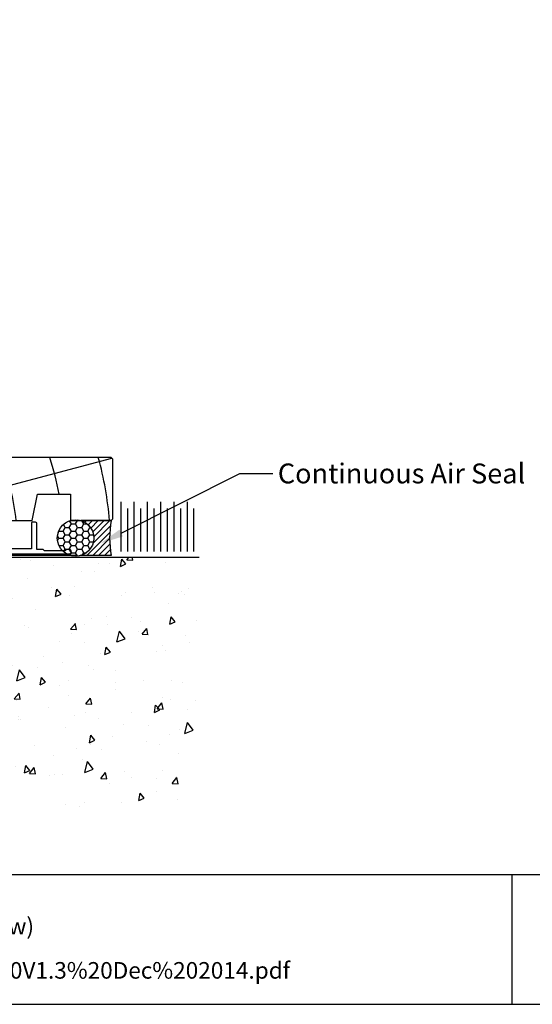
# Model space of a CAD drawing. Units: inches. Extents: x 0 to 5796, y -129 to 5363.
# Drawn here: x 3282 to 3437, y 794 to 1091 of the extents above; entities that cross this region are included whole.
import ezdxf
from ezdxf import colors
from ezdxf.entities.mleader import LeaderData, LeaderLine
from ezdxf.math import Vec2, Vec3

# ---------------------------------------------------------------- set-up
doc = ezdxf.new("R2010")
doc.units = ezdxf.units.IN
doc.header["$MEASUREMENT"] = 0
doc.layers.add('Dwelling', color=4, linetype='Continuous')
doc.layers.add('OMEGA WINDOWS AND DOORS', color=7, linetype='Continuous')
doc.styles.add('arialobs', font='txt', dxfattribs={"height": 6})

# ---------------------------------------------------------------- blocks, each defined once
blk = doc.blocks.new('168.5 SIll Tray')
for p, q in [((168.5, 26.4), (168.5, 18.6)), ((169.7, 26.6), (168.7, 26.6)), ((170.1, 18.4), (170.1, 26.4)), ((168.5, 18.6), (2.2, 18.6)), ((172.09, 18.4), (170.1, 18.4)), ((172.49, 18), (172.09, 18.4)), ((178.69, 18), (172.49, 18)), ((179.09, 18.4), (178.69, 18)), ((179.94, 18.4), (179.09, 18.4)), ((0, 16.4), (0, -16.4)), ((1.5, -16.4), (1.5, 16.4)), ((2.2, 17.1), (179.94, 17.1)), ((0, -16.4), (-3.05, -19.45)), ((-1.99, -20.51), (1.06, -17.46))]:
    blk.add_line(p, q)
for centre, radius, start, end in [((168.7, 26.4), 0.2, 90, 180), ((169.72, 26.14), 0.456, 34.075, 92.7949), ((2.2, 16.4), 2.2, 90, 180), ((179.94, 17.75), 0.65, 270, 90), ((2.2, 16.4), 0.7, 90, 180), ((0, -16.4), 1.5, 315, 0), ((-2.52, -19.98), 0.75, 135, 315)]:
    blk.add_arc(centre, radius, start, end)
blk = doc.blocks.new('liner 85')
for p, q in [((0, 16.7), (30.44, 19)), ((13.89, 0), (84.62, 18.88))]:
    blk.add_line(p, q)
blk.add_lwpolyline([(85, 18.5), (84.5, 19), (0, 19), (0, 0), (60.64, 0), (62.2, 8), (72.2, 8), (72.2, 0), (84.5, 0), (85, 0.5)], close=True)
for centre, radius, start, end in [((-29.91, -7.89), 44, 10.3361, 37.6793), ((-15.73, -7.91), 44, 10.3534, 37.7008), ((-15.73, -7.91), 58, 7.8361, 27.6407), ((-15.73, -7.91), 72, 6.3054, 21.9451), ((-15.73, -7.91), 86, 10.6693, 18.2329), ((-15.73, -7.91), 100, 4.5355, 15.6093)]:
    blk.add_arc(centre, radius, start, end)

msp = doc.modelspace()

# ---------------------------------------------------------------- hatches: boundary and pattern name
at = {"layer": 'Dwelling'}
h = msp.add_hatch(dxfattribs=at)
h.set_pattern_fill('AR-CONC', color=256, scale=3, angle=30, style=0)
h.set_pattern_definition([(80, (3601.38, 6844.422), (19.57625, 9.128554), [2.25, -24.75]), (25, (3601.38, 6844.422), (-14.88775, 17.461255), [1.8, -19.8]), (130.4514, (3603.012, 6845.182), (4.68852, 26.589805), [1.912206, -21.03426]), (76.1842, (3598.38, 6849.618), (30.21052, 11.7083), [3.375, -37.125]), (126.6356, (3600.898, 6850.593), (9.67148, 39.32827), [2.8683, -31.55139]), (21.1842, (3598.38, 6849.618), (9.67145, 39.32827), [2.7, -29.7]), (51, (3601.728, 6849.819), (21.547383, -1.50674), [2.25, -24.75]), (356, (3601.728, 6849.819), (-4.55573, 22.48968), [1.8, -19.8]), (101.4514, (3603.524, 6849.693), (16.99167, 20.98293), [1.912206, -21.03426]), (67.5, (3601.38, 6844.422), (-4.6774855, 8.831234), [0, -19.56, 0, -20.1, 0, -19.875]), (37.5, (3601.38, 6844.422), (0.918571, 14.19316), [0, -11.46, 0, -19.11, 0, -7.575]), (357.5, (3595.5864, 6841.077), (14.207437, 7.421344), [0, -7.5, 0, -23.4, 0, -31.05]), (347.5, (3592.988, 6839.577), (13.650046, 11.348596), [0, -9.75, 0, -15.54, 0, -22.05])])
h.paths.add_polyline_path([(3150.87, 928.85), (3150.87, 845.98), (3335.81, 855.05), (3335.81, 928.85)])
at = {"layer": 'OMEGA WINDOWS AND DOORS', "ltscale": 3}
h = msp.add_hatch(dxfattribs=at)
h.set_pattern_fill('HONEY', color=256, scale=10, style=0)
h.set_pattern_definition([(0, (3363.205, 929.0988), (1.875, 1.082532), [1.25, -2.5]), (120, (3363.205, 929.0988), (-1.875, 1.082532), [1.25, -2.5]), (60, (3363.205, 929.0988), (9e-16, 2.165064), [-2.5, 1.25])])
edge = h.paths.add_edge_path()
edge.add_arc((3298.85, 934.6), 5.5, 0, 360)
at = {"layer": 'OMEGA WINDOWS AND DOORS', "ltscale": 0.2}
h = msp.add_hatch(dxfattribs=at)
h.set_pattern_fill('ANSI31', color=256, scale=10)
h.set_pattern_definition([(45, (3300.4897, 929.3488), (-0.88388, 0.88388), [])])
h.paths.add_polyline_path([(3309.64, 939.85), (3300.49, 939.85, -0.73536), (3300.49, 929.35), (3309.64, 929.35, -0.095238)])

# ---------------------------------------------------------------- linework, layer by layer
msp.add_lwpolyline([(2973, 793.95), (3814, 793.95), (3814, 1387.95), (2973, 1387.95)], close=True)
for points in [[(3430.49, 833.04), (2973, 833.04)], [(3747.4, 833.04), (3430.49, 833.04), (3430.49, 794)]]:
    msp.add_lwpolyline(points)
at = {"layer": 'Dwelling'}
for points in [[(3312.58, 930.5), (3312.58, 945.5)], [(3316.58, 930.5), (3316.58, 945.5)], [(3320.58, 930.5), (3320.58, 945.5)], [(3324.58, 930.5), (3324.58, 945.5)], [(3328.58, 930.5), (3328.58, 945.5)], [(3332.58, 930.5), (3332.58, 945.5)], [(3314.58, 930.5), (3314.58, 943.5)], [(3318.58, 930.5), (3318.58, 943.5)], [(3322.58, 930.5), (3322.58, 943.5)], [(3326.58, 930.5), (3326.58, 943.5)], [(3330.58, 930.5), (3330.58, 943.5)], [(3334.58, 930.5), (3334.58, 943.5)], [(3150.87, 928.85), (3336.2, 928.85)]]:
    msp.add_lwpolyline(points, dxfattribs=at)
msp.add_lwpolyline([(3299.44, 929.35), (3150.87, 929.35, 0.414214), (3150.37, 928.85), (3150.37, 853.08)], format="xyb", dxfattribs=at)
at = {"layer": 'OMEGA WINDOWS AND DOORS', "ltscale": 0.2}
for p, q in [((3309.64, 939.85), (3300.49, 939.85)), ((3309.64, 929.35), (3300.49, 929.35))]:
    msp.add_line(p, q, dxfattribs=at)
msp.add_circle((3298.85, 934.6), 5.5, dxfattribs=at)
msp.add_arc((3336.95, 934.6), 27.81, 169.1193, 190.8807, dxfattribs=at)

# ---------------------------------------------------------------- block references
msp.add_blockref('168.5 SIll Tray', (3117.03, 912.75))
at = {"layer": 'OMEGA WINDOWS AND DOORS'}
msp.add_blockref('liner 85', (3225.14, 939.85), dxfattribs=at)

# ---------------------------------------------------------------- texts
at = {"layer": 'OMEGA WINDOWS AND DOORS', "char_height": 5, "width": 2167.2355, "attachment_point": 1, "style": 'arialobs'}
for s, insert in [('{\\fCalibri|b0|i0|c0|p34;\\C0;This document is intended as a guide only and is to be used in conjunction with\\PThe WANZ Guide to Window Installation as described in E2/AS1 Amendment 5  (see link below)\\H1.39865x; }', (2987.87, 828.36)), ('{\\C160;http://www.wanz.org.nz/download/WANZ%20Guide%20to%20E2%20AS1%20Amd%206%20V1.3%20Dec%202014.pdf}', (2987.87, 806.69))]:
    msp.add_mtext(s, dxfattribs=dict(at, insert=insert))

# ---------------------------------------------------------------- leaders
at = {"layer": 'OMEGA WINDOWS AND DOORS', "ltscale": 0.2}
ml = msp.add_multileader_mtext('Standard', dxfattribs=at)
ml.set_content('Continuous Air Seal', color=256, style='arialobs')
ml.set_leader_properties(color=2)
ml.build(insert=Vec2(0, 0))
ml.multileader.update_dxf_attribs({"dogleg_length": 10, "arrow_head_size": 7})
ctx = ml.context
ctx.base_point, ctx.char_height, ctx.arrow_head_size, ctx.landing_gap_size, ctx.plane_origin = Vec3(3358.38, 954.03), 6, 7, 1.5, Vec3(3462.18, 834.99)
notes = []
notes.append((ctx, [(1, (1, 1, 0), (3348.38, 954.03), (1, 0), 10, [(0, [(3306.36, 932.97)], 0, [])])]))
ctx.mtext.insert, ctx.mtext.flow_direction = Vec3(3359.88, 957.08), 5
for ctx, leaders in notes:
    for number, flags, end, landing, length, lines in leaders:
        leader = LeaderData()
        leader.index, (leader.has_last_leader_line, leader.has_dogleg_vector, leader.attachment_direction) = number, flags
        leader.last_leader_point, leader.dogleg_vector, leader.dogleg_length = Vec3(end), Vec3(landing), length
        for number, points, colour, breaks in lines:
            line = LeaderLine()
            line.index, line.vertices, line.color, line.breaks = number, Vec3.list(points), colors.encode_raw_color(colour), breaks
            leader.lines.append(line)
        ctx.leaders.append(leader)

doc.saveas('drawing.dxf')
